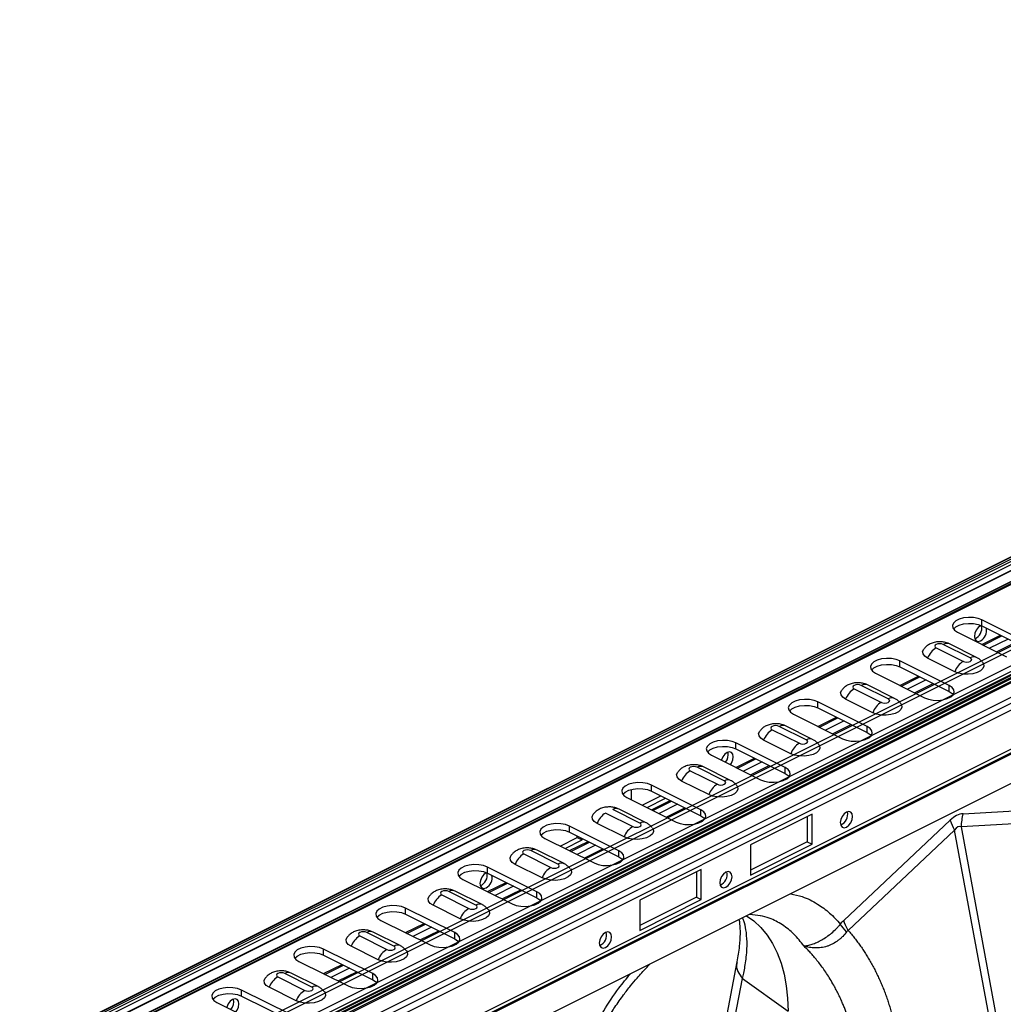
# Model space of a CAD drawing. Units: millimetres. Extents: x -9759 to -5270, y -6570 to -1256.
# Drawn here: x -8444 to -8195, y -4215 to -3965 of the extents above; entities that cross this region are included whole.
import ezdxf

# ---------------------------------------------------------------- set-up
doc = ezdxf.new("R2010")
doc.units = ezdxf.units.MM
doc.linetypes.add('SLD-SOLID', pattern=[0])
doc.layers.add('ACO_DRAINAGE', color=7, linetype='SLD-SOLID')

msp = doc.modelspace()

# ---------------------------------------------------------------- linework, layer by layer
at = {"layer": 'ACO_DRAINAGE', "linetype": 'SLD-SOLID'}
for p, q in [((-7920.706, -3965.478), (-9172.012, -4591.131)), ((-7920.51, -3965.491), (-9171.815, -4591.143)), ((-7921.628, -3966.046), (-9172.933, -4591.699)), ((-7920.821, -3966.097), (-9172.126, -4591.75)), ((-7919.473, -3966.009), (-9170.779, -4591.661)), ((-9170.779, -4592.424), (-7919.473, -3966.771)), ((-7918.373, -3967.88), (-9169.678, -4593.532)), ((-7917.933, -3967.561), (-9169.238, -4593.213)), ((-7917.143, -3970), (-9168.449, -4595.653)), ((-7916.703, -3969.681), (-9168.009, -4595.334)), ((-7916.703, -3970.444), (-9168.009, -4596.096)), ((-7913.35, -3968.566), (-9164.655, -4594.219)), ((-7912.984, -3968.525), (-9164.29, -4594.177)), ((-7897.281, -3976.376), (-9148.587, -4602.029)), ((-7896.731, -3977.124), (-9148.037, -4602.776)), ((-7895.338, -3980.364), (-9146.643, -4606.016)), ((-7892.17, -3980.262), (-9143.476, -4605.914)), ((-7890.792, -3980.349), (-9142.098, -4606.002)), ((-7891.777, -3981.049), (-9143.082, -4606.702)), ((-7890.792, -3981.112), (-9142.098, -4606.764)), ((-7889.756, -3980.867), (-9141.061, -4606.52)), ((-7889.445, -3981.404), (-9140.75, -4607.057)), ((-7889.445, -3981.785), (-9140.75, -4607.438)), ((-7889.445, -3981.785), (-9140.75, -4607.438)), ((-7889.445, -3981.785), (-9140.75, -4607.438)), ((-9139.943, -4610.615), (-7888.638, -3984.963)), ((-9139.943, -4610.615), (-7888.638, -3984.963)), ((-9141.175, -4612.767), (-7889.87, -3987.114)), ((-7889.414, -3988.69), (-9140.719, -4614.343)), ((-7890.659, -4000.398), (-9141.964, -4626.05)), ((-9141.873, -4625.826), (-7890.568, -4000.174)), ((-7889.87, -3999.668), (-9141.175, -4625.32)), ((-7889.414, -3998.548), (-9140.719, -4624.2)), ((-7890.659, -4007.864), (-9141.964, -4633.517)), ((-8380.316, -4232.338), (-8023.829, -4054.094)), ((-8023.882, -4055.924), (-8379.353, -4233.66)), ((-8023.882, -4065.782), (-8379.353, -4243.517)), ((-8023.882, -4066.674), (-8379.353, -4244.409)), ((-8379.353, -4244.566), (-8023.882, -4066.831)), ((-8023.882, -4067.009), (-8379.353, -4244.745)), ((-8025.127, -4075.099), (-8380.598, -4252.834)), ((-8187.558, -4123.667), (-8200.009, -4117.442)), ((-8200.009, -4118.966), (-8200.009, -4117.442)), ((-8200.009, -4118.966), (-8187.558, -4125.192)), ((-8206.235, -4120.554), (-8193.784, -4126.78)), ((-8200.024, -4123.66), (-8195.323, -4121.309)), ((-8199.663, -4123.84), (-8194.963, -4121.49)), ((-8193.41, -4122.266), (-8198.11, -4124.617)), ((-8211.573, -4124.5), (-8204.725, -4127.924)), ((-8202.979, -4127.051), (-8209.827, -4123.627)), ((-8201.365, -4126.949), (-8208.213, -4123.525)), ((-8196.306, -4125.518), (-8191.606, -4123.168)), ((-8208.31, -4134.043), (-8220.761, -4127.817)), ((-8220.761, -4129.342), (-8220.761, -4127.817)), ((-8206.918, -4130.545), (-8213.766, -4127.121)), ((-8220.761, -4129.342), (-8208.31, -4135.568)), ((-8226.986, -4130.93), (-8214.535, -4137.155)), ((-8220.775, -4134.035), (-8216.075, -4131.685)), ((-8220.414, -4134.216), (-8215.714, -4131.865)), ((-8214.161, -4132.642), (-8218.861, -4134.992)), ((-8232.323, -4134.875), (-8225.475, -4138.299)), ((-8223.729, -4137.426), (-8230.577, -4134.002)), ((-8222.114, -4137.323), (-8228.962, -4133.899)), ((-8217.058, -4135.894), (-8212.357, -4133.544)), ((-8208.31, -4135.568), (-8208.31, -4134.043)), ((-8227.667, -4140.92), (-8234.515, -4137.496)), ((-8229.061, -4144.418), (-8241.512, -4138.193)), ((-8241.512, -4139.718), (-8241.512, -4138.193)), ((-8241.512, -4139.718), (-8229.061, -4145.943)), ((-8247.737, -4141.306), (-8235.286, -4147.531)), ((-8241.526, -4144.411), (-8236.826, -4142.061)), ((-8241.166, -4144.591), (-8236.465, -4142.241)), ((-8253.072, -4145.249), (-8246.224, -4148.673)), ((-8244.478, -4147.8), (-8251.326, -4144.376)), ((-8242.864, -4147.698), (-8249.712, -4144.274)), ((-8234.912, -4143.018), (-8239.613, -4145.368)), ((-8237.809, -4146.27), (-8233.109, -4143.919)), ((-8229.061, -4145.943), (-8229.061, -4144.418)), ((-8249.812, -4154.794), (-8262.263, -4148.569)), ((-8262.263, -4150.093), (-8262.263, -4148.569)), ((-8262.263, -4150.093), (-8249.812, -4156.319)), ((-8248.416, -4151.294), (-8255.264, -4147.87)), ((-8268.489, -4151.681), (-8256.038, -4157.907)), ((-8262.278, -4154.787), (-8257.577, -4152.436)), ((-8261.917, -4154.967), (-8257.217, -4152.617)), ((-8265.227, -4158.175), (-8272.075, -4154.751)), ((-8263.613, -4158.072), (-8270.461, -4154.648)), ((-8255.664, -4153.393), (-8260.364, -4155.744)), ((-8258.56, -4156.645), (-8253.86, -4154.295)), ((-8249.812, -4156.319), (-8249.812, -4154.794)), ((-8273.821, -4155.624), (-8266.973, -4159.048)), ((-8271.186, -4165.481), (-8283.637, -4159.255)), ((-8283.637, -4160.78), (-8283.637, -4159.255)), ((-8269.165, -4161.669), (-8276.013, -4158.245)), ((-8289.862, -4162.368), (-8277.412, -4168.594)), ((-8288.773, -4160.382), (-8288.773, -4162.913)), ((-8286.013, -4164.293), (-8281.313, -4161.943)), ((-8284.768, -4164.915), (-8280.068, -4162.565)), ((-8283.637, -4160.78), (-8271.186, -4167.006)), ((-8283.652, -4165.474), (-8278.951, -4163.123)), ((-8283.291, -4165.654), (-8278.59, -4163.304)), ((-8277.037, -4164.08), (-8281.738, -4166.43)), ((-8279.934, -4167.332), (-8275.234, -4164.982)), ((-8204.814, -4166.49), (-8177.881, -4164.952)), ((-8295.205, -4166.316), (-8288.357, -4169.74)), ((-8286.611, -4168.867), (-8293.459, -4165.443)), ((-8284.997, -4168.765), (-8291.845, -4165.341)), ((-8271.186, -4167.006), (-8271.186, -4165.481)), ((-8243.016, -4166.608), (-8258.58, -4174.39)), ((-8243.016, -4166.608), (-8258.58, -4174.39)), ((-8244.261, -4167.231), (-8244.261, -4173.61)), ((-8244.261, -4167.231), (-8244.261, -4173.61)), ((-8243.016, -4174.233), (-8243.016, -4166.608)), ((-8243.016, -4174.233), (-8243.016, -4166.608)), ((-8291.938, -4175.857), (-8304.388, -4169.631)), ((-8304.388, -4171.156), (-8304.388, -4169.631)), ((-8290.55, -4172.361), (-8297.398, -4168.937)), ((-8235.003, -4193.514), (-8208.07, -4168.117)), ((-8178.383, -4168.271), (-8205.316, -4169.809)), ((-8205.316, -4169.809), (-8196.252, -4218.869)), ((-8306.765, -4174.668), (-8302.469, -4172.521)), ((-8304.388, -4171.156), (-8291.938, -4177.381)), ((-8302.469, -4172.521), (-8302.469, -4172.116)), ((-8302.469, -4172.521), (-8301.224, -4173.143)), ((-8206.944, -4170.623), (-8233.877, -4196.019)), ((-8197.879, -4219.683), (-8206.944, -4170.623)), ((-8310.614, -4172.744), (-8298.163, -4178.969)), ((-8305.52, -4175.291), (-8301.224, -4173.143)), ((-8304.403, -4175.849), (-8299.702, -4173.499)), ((-8304.042, -4176.03), (-8299.342, -4173.679)), ((-8297.789, -4174.456), (-8302.489, -4176.806)), ((-8301.224, -4173.143), (-8301.224, -4172.738)), ((-8244.261, -4173.61), (-8258.58, -4180.769)), ((-8244.261, -4173.61), (-8258.58, -4180.769)), ((-8258.58, -4182.014), (-8243.016, -4174.233)), ((-8258.58, -4182.014), (-8243.016, -4174.233)), ((-8258.58, -4174.39), (-8258.58, -4182.014)), ((-8258.58, -4174.39), (-8258.58, -4182.014)), ((-8244.261, -4173.61), (-8243.016, -4174.233)), ((-8244.261, -4173.61), (-8243.016, -4174.233)), ((-8315.955, -4176.691), (-8309.107, -4180.115)), ((-8307.361, -4179.242), (-8314.209, -4175.818)), ((-8305.746, -4179.139), (-8312.594, -4175.715)), ((-8300.686, -4177.708), (-8295.985, -4175.358)), ((-8291.938, -4177.381), (-8291.938, -4175.857)), ((-8312.689, -4186.232), (-8325.14, -4180.007)), ((-8325.14, -4181.532), (-8325.14, -4180.007)), ((-8311.299, -4182.736), (-8318.147, -4179.312)), ((-8325.14, -4181.532), (-8312.689, -4187.757)), ((-8271.031, -4180.615), (-8286.594, -4188.397)), ((-8271.031, -4180.615), (-8286.594, -4188.397)), ((-8272.276, -4181.238), (-8272.276, -4187.617)), ((-8272.276, -4181.238), (-8272.276, -4187.617)), ((-8271.031, -4188.24), (-8271.031, -4180.615)), ((-8271.031, -4188.24), (-8271.031, -4180.615)), ((-8331.365, -4183.12), (-8318.914, -4189.345)), ((-8325.154, -4186.225), (-8320.454, -4183.875)), ((-8324.794, -4186.405), (-8320.093, -4184.055)), ((-8318.54, -4184.832), (-8323.241, -4187.182)), ((-8336.704, -4187.065), (-8329.856, -4190.489)), ((-8328.11, -4189.616), (-8334.958, -4186.192)), ((-8326.496, -4189.514), (-8333.344, -4186.09)), ((-8321.437, -4188.084), (-8316.736, -4185.733)), ((-8312.689, -4187.757), (-8312.689, -4186.232)), ((-8272.276, -4187.617), (-8286.594, -4194.776)), ((-8272.276, -4187.617), (-8286.594, -4194.776)), ((-8272.276, -4187.617), (-8271.031, -4188.24)), ((-8272.276, -4187.617), (-8271.031, -4188.24)), ((-8332.048, -4193.11), (-8338.896, -4189.686)), ((-8286.594, -4196.021), (-8271.031, -4188.24)), ((-8286.594, -4196.021), (-8271.031, -4188.24)), ((-8286.594, -4188.397), (-8286.594, -4196.021)), ((-8286.594, -4188.397), (-8286.594, -4196.021)), ((-8333.44, -4196.608), (-8345.891, -4190.382)), ((-8345.891, -4191.907), (-8345.891, -4190.382)), ((-8345.891, -4191.907), (-8333.44, -4198.133)), ((-8258.796, -4191.933), (-8256.097, -4192.242)), ((-8352.116, -4193.495), (-8339.666, -4199.721)), ((-8345.906, -4196.601), (-8341.205, -4194.25)), ((-8345.545, -4196.781), (-8340.844, -4194.431)), ((-8357.453, -4197.44), (-8350.605, -4200.864)), ((-8348.859, -4199.991), (-8355.707, -4196.567)), ((-8347.245, -4199.888), (-8354.093, -4196.464)), ((-8339.291, -4195.207), (-8343.992, -4197.557)), ((-8342.188, -4198.459), (-8337.488, -4196.109)), ((-8333.44, -4198.133), (-8333.44, -4196.608)), ((-8352.797, -4203.485), (-8359.645, -4200.061)), ((-8354.192, -4206.984), (-8366.642, -4200.758)), ((-8366.642, -4202.283), (-8366.642, -4200.758)), ((-8366.642, -4202.283), (-8354.192, -4208.508)), ((-8372.868, -4203.871), (-8360.417, -4210.096)), ((-8366.657, -4206.976), (-8361.956, -4204.626)), ((-8366.296, -4207.157), (-8361.596, -4204.806)), ((-8262.025, -4204.026), (-8266.345, -4226.296)), ((-8369.608, -4210.366), (-8376.456, -4206.942)), ((-8367.994, -4210.263), (-8374.842, -4206.839)), ((-8360.043, -4205.583), (-8364.743, -4207.933)), ((-8362.94, -4208.835), (-8358.239, -4206.485)), ((-8354.192, -4208.508), (-8354.192, -4206.984)), ((-8378.202, -4207.815), (-8371.354, -4211.239)), ((-8264.914, -4230.497), (-8260.594, -4208.227)), ((-8260.594, -4208.227), (-8249.086, -4216.445)), ((-8374.943, -4217.359), (-8387.394, -4211.134)), ((-8387.394, -4212.659), (-8387.394, -4211.134)), ((-8373.547, -4213.86), (-8380.395, -4210.436)), ((-8393.619, -4214.246), (-8381.168, -4220.472)), ((-8387.394, -4212.659), (-8374.943, -4218.884))]:
    msp.add_line(p, q, dxfattribs=at)
at = {"layer": 'ACO_DRAINAGE', "linetype": 'SLD-SOLID', "flags": 128}
for points in [[(-8200.009, -4117.442), (-8201.012, -4117.066), (-8202.186, -4116.847), (-8203.436, -4116.802), (-8204.66, -4116.936), (-8205.76, -4117.236), (-8206.646, -4117.679), (-8207.246, -4118.229), (-8207.513, -4118.841), (-8207.423, -4119.466), (-8206.985, -4120.053), (-8206.235, -4120.554)], [(-8207.251, -4119.76), (-8207.246, -4119.754), (-8206.646, -4119.204), (-8205.76, -4118.761), (-8204.66, -4118.461), (-8203.436, -4118.327), (-8202.186, -4118.372), (-8201.012, -4118.591), (-8200.009, -4118.966)], [(-8200.256, -4118.852), (-8200.372, -4118.905), (-8200.968, -4119.348), (-8201.473, -4120.014), (-8201.81, -4120.801), (-8201.929, -4121.589), (-8201.81, -4122.26), (-8201.473, -4122.709), (-8200.968, -4122.87), (-8200.372, -4122.717), (-8200.372, -4122.717)], [(-8213.766, -4127.121), (-8214.505, -4126.627), (-8214.936, -4126.049), (-8215.024, -4125.434), (-8214.762, -4124.831), (-8214.76, -4124.829)], [(-8209.827, -4123.627), (-8210.228, -4123.493), (-8210.7, -4123.446), (-8211.173, -4123.493), (-8211.573, -4123.627), (-8211.841, -4123.827), (-8211.935, -4124.064), (-8211.841, -4124.3), (-8211.573, -4124.5)], [(-8220.761, -4127.817), (-8221.764, -4127.442), (-8222.938, -4127.223), (-8224.187, -4127.178), (-8225.412, -4127.311), (-8226.511, -4127.612), (-8227.397, -4128.055), (-8227.998, -4128.604), (-8228.264, -4129.217), (-8228.175, -4129.841), (-8227.737, -4130.428), (-8226.986, -4130.93)], [(-8204.725, -4127.924), (-8204.325, -4128.058), (-8203.852, -4128.105), (-8203.38, -4128.058), (-8202.979, -4127.924), (-8202.712, -4127.724), (-8202.618, -4127.488), (-8202.712, -4127.251), (-8202.979, -4127.051)], [(-8228.003, -4130.136), (-8227.998, -4130.129), (-8227.397, -4129.579), (-8226.511, -4129.136), (-8225.412, -4128.836), (-8224.187, -4128.703), (-8222.938, -4128.748), (-8221.764, -4128.967), (-8220.761, -4129.342)], [(-8199.789, -4128.258), (-8199.617, -4128.552), (-8199.529, -4129.167), (-8199.791, -4129.77), (-8200.382, -4130.311), (-8201.255, -4130.748), (-8202.337, -4131.043), (-8203.543, -4131.174), (-8204.774, -4131.13), (-8205.93, -4130.915), (-8206.918, -4130.545)], [(-8234.515, -4137.496), (-8235.254, -4137.002), (-8235.685, -4136.424), (-8235.773, -4135.809), (-8235.511, -4135.206), (-8235.509, -4135.203)], [(-8230.577, -4134.002), (-8230.977, -4133.868), (-8231.45, -4133.821), (-8231.922, -4133.868), (-8232.323, -4134.002), (-8232.59, -4134.202), (-8232.684, -4134.438), (-8232.59, -4134.674), (-8232.323, -4134.875)], [(-8214.535, -4137.155), (-8213.532, -4137.531), (-8212.358, -4137.75), (-8211.108, -4137.794), (-8209.884, -4137.661), (-8208.784, -4137.361), (-8207.898, -4136.918), (-8207.298, -4136.368), (-8207.032, -4135.756), (-8207.121, -4135.131), (-8207.559, -4134.544), (-8208.31, -4134.043)], [(-8241.512, -4138.193), (-8242.515, -4137.817), (-8243.689, -4137.599), (-8244.939, -4137.554), (-8246.163, -4137.687), (-8247.263, -4137.987), (-8248.149, -4138.43), (-8248.749, -4138.98), (-8249.015, -4139.592), (-8248.926, -4140.217), (-8248.488, -4140.804), (-8247.737, -4141.306)], [(-8225.475, -4138.299), (-8225.074, -4138.433), (-8224.602, -4138.48), (-8224.129, -4138.433), (-8223.729, -4138.299), (-8223.461, -4138.098), (-8223.367, -4137.862), (-8223.461, -4137.626), (-8223.729, -4137.426)], [(-8208.31, -4135.568), (-8207.559, -4136.069), (-8207.293, -4136.361)], [(-8248.754, -4140.512), (-8248.749, -4140.505), (-8248.149, -4139.955), (-8247.263, -4139.512), (-8246.163, -4139.212), (-8244.939, -4139.079), (-8243.689, -4139.123), (-8242.515, -4139.342), (-8241.512, -4139.718)], [(-8220.538, -4138.633), (-8220.366, -4138.926), (-8220.278, -4139.542), (-8220.54, -4140.145), (-8221.131, -4140.686), (-8222.004, -4141.122), (-8223.087, -4141.418), (-8224.292, -4141.549), (-8225.523, -4141.505), (-8226.679, -4141.289), (-8227.667, -4140.92)], [(-8251.326, -4144.376), (-8251.726, -4144.243), (-8252.199, -4144.196), (-8252.671, -4144.243), (-8253.072, -4144.376), (-8253.34, -4144.577), (-8253.433, -4144.813), (-8253.34, -4145.049), (-8253.072, -4145.249)], [(-8235.286, -4147.531), (-8234.283, -4147.906), (-8233.11, -4148.125), (-8231.86, -4148.17), (-8230.635, -4148.037), (-8229.536, -4147.737), (-8228.65, -4147.294), (-8228.049, -4146.744), (-8227.783, -4146.132), (-8227.872, -4145.507), (-8228.31, -4144.92), (-8229.061, -4144.418)], [(-8255.264, -4147.87), (-8256.003, -4147.377), (-8256.435, -4146.798), (-8256.523, -4146.183), (-8256.26, -4145.58), (-8256.259, -4145.578)], [(-8246.224, -4148.673), (-8245.823, -4148.807), (-8245.351, -4148.854), (-8244.878, -4148.807), (-8244.478, -4148.673), (-8244.21, -4148.473), (-8244.116, -4148.237), (-8244.21, -4148.001), (-8244.478, -4147.8)], [(-8229.061, -4145.943), (-8228.31, -4146.445), (-8228.044, -4146.737)], [(-8262.263, -4148.569), (-8263.266, -4148.193), (-8264.44, -4147.974), (-8265.69, -4147.929), (-8266.914, -4148.063), (-8268.014, -4148.363), (-8268.9, -4148.806), (-8269.5, -4149.356), (-8269.767, -4149.968), (-8269.677, -4150.593), (-8269.239, -4151.18), (-8268.489, -4151.681)], [(-8269.505, -4150.887), (-8269.5, -4150.881), (-8268.9, -4150.331), (-8268.014, -4149.888), (-8266.914, -4149.588), (-8265.69, -4149.454), (-8264.44, -4149.499), (-8263.266, -4149.718), (-8262.263, -4150.093)], [(-8241.287, -4149.007), (-8241.115, -4149.301), (-8241.027, -4149.916), (-8241.289, -4150.519), (-8241.881, -4151.061), (-8242.753, -4151.497), (-8243.836, -4151.793), (-8245.042, -4151.924), (-8246.272, -4151.88), (-8247.428, -4151.664), (-8248.416, -4151.294)], [(-8263.678, -4154.087), (-8263.393, -4153.67), (-8263.056, -4152.883), (-8262.938, -4152.094), (-8263.056, -4151.424), (-8263.393, -4150.974), (-8263.898, -4150.813), (-8264.494, -4150.966), (-8265.09, -4151.409), (-8265.595, -4152.074), (-8265.932, -4152.862), (-8265.956, -4152.948)], [(-8272.075, -4154.751), (-8272.476, -4154.617), (-8272.948, -4154.57), (-8273.421, -4154.617), (-8273.821, -4154.751), (-8274.089, -4154.951), (-8274.183, -4155.187), (-8274.089, -4155.424), (-8273.821, -4155.624)], [(-8256.038, -4157.907), (-8255.035, -4158.282), (-8253.861, -4158.501), (-8252.611, -4158.546), (-8251.387, -4158.413), (-8250.287, -4158.112), (-8249.401, -4157.669), (-8248.801, -4157.119), (-8248.534, -4156.507), (-8248.624, -4155.882), (-8249.062, -4155.295), (-8249.812, -4154.794)], [(-8276.013, -4158.245), (-8276.753, -4157.751), (-8277.184, -4157.173), (-8277.272, -4156.558), (-8277.01, -4155.955), (-8277.008, -4155.953)], [(-8249.812, -4156.319), (-8249.062, -4156.82), (-8248.796, -4157.113)], [(-8283.637, -4159.255), (-8284.64, -4158.88), (-8285.814, -4158.661), (-8287.064, -4158.616), (-8288.288, -4158.75), (-8289.388, -4159.05), (-8290.274, -4159.493), (-8290.874, -4160.043), (-8291.141, -4160.655), (-8291.051, -4161.28), (-8290.613, -4161.867), (-8289.862, -4162.368)], [(-8290.879, -4161.574), (-8290.874, -4161.568), (-8290.274, -4161.018), (-8289.388, -4160.575), (-8288.288, -4160.274), (-8287.064, -4160.141), (-8285.814, -4160.186), (-8284.64, -4160.405), (-8283.637, -4160.78)], [(-8262.036, -4159.382), (-8261.864, -4159.676), (-8261.776, -4160.291), (-8262.039, -4160.894), (-8262.63, -4161.435), (-8263.502, -4161.871), (-8264.585, -4162.167), (-8265.791, -4162.298), (-8267.022, -4162.254), (-8268.178, -4162.039), (-8269.165, -4161.669)], [(-8266.973, -4159.048), (-8266.573, -4159.182), (-8266.1, -4159.229), (-8265.628, -4159.182), (-8265.227, -4159.048), (-8264.959, -4158.848), (-8264.865, -4158.611), (-8264.959, -4158.375), (-8265.227, -4158.175)], [(-8297.398, -4168.937), (-8298.137, -4168.443), (-8298.568, -4167.865), (-8298.656, -4167.25), (-8298.394, -4166.647), (-8298.392, -4166.645)], [(-8277.412, -4168.594), (-8276.409, -4168.969), (-8275.235, -4169.188), (-8273.985, -4169.233), (-8272.761, -4169.099), (-8271.661, -4168.799), (-8270.775, -4168.356), (-8270.175, -4167.806), (-8269.908, -4167.194), (-8269.998, -4166.569), (-8270.435, -4165.982), (-8271.186, -4165.481)], [(-8271.186, -4167.006), (-8270.435, -4167.507), (-8270.17, -4167.8)], [(-8232.744, -4167.19), (-8232.863, -4166.52), (-8233.2, -4166.071), (-8233.705, -4165.91), (-8234.301, -4166.063), (-8234.896, -4166.505), (-8235.401, -4167.171), (-8235.739, -4167.958), (-8235.857, -4168.747), (-8235.739, -4169.417), (-8235.401, -4169.867), (-8234.896, -4170.027), (-8234.301, -4169.875), (-8233.705, -4169.432), (-8233.2, -4168.766), (-8232.863, -4167.979), (-8232.744, -4167.19)], [(-8232.744, -4167.19), (-8232.863, -4166.52), (-8233.2, -4166.071), (-8233.705, -4165.91), (-8234.301, -4166.063), (-8234.896, -4166.505), (-8235.401, -4167.171), (-8235.739, -4167.958), (-8235.857, -4168.747), (-8235.739, -4169.417), (-8235.401, -4169.867), (-8234.896, -4170.027), (-8234.301, -4169.875), (-8233.705, -4169.432), (-8233.2, -4168.766), (-8232.863, -4167.979), (-8232.744, -4167.19)], [(-8304.388, -4169.631), (-8305.391, -4169.256), (-8306.565, -4169.037), (-8307.815, -4168.992), (-8309.039, -4169.125), (-8310.139, -4169.425), (-8311.025, -4169.868), (-8311.626, -4170.418), (-8311.892, -4171.03), (-8311.803, -4171.655), (-8311.365, -4172.242), (-8310.614, -4172.744)], [(-8283.421, -4170.074), (-8283.249, -4170.368), (-8283.161, -4170.983), (-8283.423, -4171.586), (-8284.014, -4172.127), (-8284.887, -4172.564), (-8285.97, -4172.859), (-8287.175, -4172.99), (-8288.406, -4172.946), (-8289.562, -4172.731), (-8290.55, -4172.361)], [(-8288.357, -4169.74), (-8287.957, -4169.874), (-8287.484, -4169.921), (-8287.012, -4169.874), (-8286.611, -4169.74), (-8286.344, -4169.54), (-8286.25, -4169.304), (-8286.344, -4169.067), (-8286.611, -4168.867)], [(-8311.631, -4171.95), (-8311.626, -4171.943), (-8311.025, -4171.393), (-8310.139, -4170.95), (-8309.039, -4170.65), (-8307.815, -4170.517), (-8306.565, -4170.562), (-8305.391, -4170.781), (-8304.388, -4171.156)], [(-8318.147, -4179.312), (-8318.886, -4178.818), (-8319.317, -4178.24), (-8319.405, -4177.625), (-8319.143, -4177.022), (-8319.141, -4177.019)], [(-8314.209, -4175.818), (-8314.609, -4175.684), (-8315.082, -4175.637), (-8315.554, -4175.684), (-8315.955, -4175.818), (-8316.222, -4176.018), (-8316.316, -4176.254), (-8316.222, -4176.49), (-8315.955, -4176.691)], [(-8298.163, -4178.969), (-8297.16, -4179.345), (-8295.986, -4179.564), (-8294.736, -4179.608), (-8293.512, -4179.475), (-8292.412, -4179.175), (-8291.526, -4178.732), (-8290.926, -4178.182), (-8290.66, -4177.57), (-8290.749, -4176.945), (-8291.187, -4176.358), (-8291.938, -4175.857)], [(-8291.938, -4177.381), (-8291.187, -4177.883), (-8290.921, -4178.175)], [(-8325.14, -4180.007), (-8326.143, -4179.631), (-8327.317, -4179.412), (-8328.566, -4179.368), (-8329.791, -4179.501), (-8330.89, -4179.801), (-8331.776, -4180.244), (-8332.377, -4180.794), (-8332.643, -4181.406), (-8332.554, -4182.031), (-8332.116, -4182.618), (-8331.365, -4183.12)], [(-8309.107, -4180.115), (-8308.706, -4180.249), (-8308.234, -4180.296), (-8307.761, -4180.249), (-8307.361, -4180.115), (-8307.093, -4179.914), (-8306.999, -4179.678), (-8307.093, -4179.442), (-8307.361, -4179.242)], [(-8332.382, -4182.326), (-8332.377, -4182.319), (-8331.776, -4181.769), (-8330.89, -4181.326), (-8329.791, -4181.026), (-8328.566, -4180.893), (-8327.317, -4180.937), (-8326.143, -4181.156), (-8325.14, -4181.532)], [(-8325.386, -4181.417), (-8325.503, -4181.47), (-8326.099, -4181.913), (-8326.603, -4182.579), (-8326.941, -4183.366), (-8327.059, -4184.155), (-8326.941, -4184.825), (-8326.603, -4185.275), (-8326.099, -4185.435), (-8325.503, -4185.283), (-8325.503, -4185.283)], [(-8304.17, -4180.449), (-8303.998, -4180.742), (-8303.91, -4181.358), (-8304.172, -4181.961), (-8304.763, -4182.502), (-8305.636, -4182.938), (-8306.719, -4183.234), (-8307.924, -4183.365), (-8309.155, -4183.321), (-8310.311, -4183.105), (-8311.299, -4182.736)], [(-8263.249, -4182.443), (-8263.367, -4181.772), (-8263.705, -4181.323), (-8264.21, -4181.162), (-8264.805, -4181.315), (-8265.401, -4181.758), (-8265.906, -4182.423), (-8266.243, -4183.21), (-8266.362, -4183.999), (-8266.243, -4184.669), (-8265.906, -4185.119), (-8265.401, -4185.28), (-8264.805, -4185.127), (-8264.21, -4184.684), (-8263.705, -4184.018), (-8263.367, -4183.231), (-8263.249, -4182.443)], [(-8263.249, -4182.443), (-8263.367, -4181.772), (-8263.705, -4181.323), (-8264.21, -4181.162), (-8264.805, -4181.315), (-8265.401, -4181.758), (-8265.906, -4182.423), (-8266.243, -4183.21), (-8266.362, -4183.999), (-8266.243, -4184.669), (-8265.906, -4185.119), (-8265.401, -4185.28), (-8264.805, -4185.127), (-8264.21, -4184.684), (-8263.705, -4184.018), (-8263.367, -4183.231), (-8263.249, -4182.443)], [(-8338.896, -4189.686), (-8339.635, -4189.193), (-8340.067, -4188.614), (-8340.155, -4187.999), (-8339.892, -4187.396), (-8339.891, -4187.394)], [(-8334.958, -4186.192), (-8335.358, -4186.059), (-8335.831, -4186.012), (-8336.303, -4186.059), (-8336.704, -4186.192), (-8336.972, -4186.393), (-8337.066, -4186.629), (-8336.972, -4186.865), (-8336.704, -4187.065)], [(-8318.914, -4189.345), (-8317.911, -4189.72), (-8316.737, -4189.939), (-8315.488, -4189.984), (-8314.263, -4189.851), (-8313.164, -4189.551), (-8312.278, -4189.108), (-8311.677, -4188.558), (-8311.411, -4187.946), (-8311.5, -4187.321), (-8311.938, -4186.734), (-8312.689, -4186.232)], [(-8345.891, -4190.382), (-8346.894, -4190.007), (-8348.068, -4189.788), (-8349.318, -4189.743), (-8350.542, -4189.877), (-8351.642, -4190.177), (-8352.528, -4190.62), (-8353.128, -4191.17), (-8353.395, -4191.782), (-8353.305, -4192.407), (-8352.867, -4192.994), (-8352.116, -4193.495)], [(-8329.856, -4190.489), (-8329.455, -4190.623), (-8328.983, -4190.67), (-8328.51, -4190.623), (-8328.11, -4190.489), (-8327.842, -4190.289), (-8327.748, -4190.053), (-8327.842, -4189.817), (-8328.11, -4189.616)], [(-8312.689, -4187.757), (-8311.938, -4188.259), (-8311.672, -4188.551)], [(-8353.133, -4192.701), (-8353.128, -4192.695), (-8352.528, -4192.145), (-8351.642, -4191.702), (-8350.542, -4191.401), (-8349.318, -4191.268), (-8348.068, -4191.313), (-8346.894, -4191.532), (-8345.891, -4191.907)], [(-8324.919, -4190.823), (-8324.747, -4191.117), (-8324.659, -4191.732), (-8324.921, -4192.335), (-8325.513, -4192.877), (-8326.385, -4193.313), (-8327.468, -4193.609), (-8328.674, -4193.74), (-8329.904, -4193.696), (-8331.06, -4193.48), (-8332.048, -4193.11)], [(-8259.56, -4192.315), (-8257.724, -4193.653), (-8255.978, -4195.305), (-8254.408, -4197.212), (-8253.025, -4199.363), (-8251.839, -4201.742), (-8250.857, -4204.333), (-8250.086, -4207.118), (-8249.532, -4210.079), (-8249.198, -4213.195), (-8249.086, -4216.445)], [(-8355.707, -4196.567), (-8356.108, -4196.433), (-8356.58, -4196.386), (-8357.053, -4196.433), (-8357.453, -4196.567), (-8357.721, -4196.767), (-8357.815, -4197.003), (-8357.721, -4197.24), (-8357.453, -4197.44)], [(-8339.666, -4199.721), (-8338.663, -4200.096), (-8337.489, -4200.315), (-8336.239, -4200.36), (-8335.015, -4200.226), (-8333.915, -4199.926), (-8333.029, -4199.483), (-8332.429, -4198.933), (-8332.162, -4198.321), (-8332.252, -4197.696), (-8332.689, -4197.109), (-8333.44, -4196.608)], [(-8293.753, -4197.695), (-8293.872, -4197.025), (-8294.209, -4196.575), (-8294.714, -4196.414), (-8295.31, -4196.567), (-8295.905, -4197.01), (-8296.41, -4197.676), (-8296.748, -4198.463), (-8296.866, -4199.251), (-8296.748, -4199.921), (-8296.41, -4200.371), (-8295.905, -4200.532), (-8295.31, -4200.379), (-8294.714, -4199.936), (-8294.209, -4199.271), (-8293.872, -4198.484), (-8293.753, -4197.695)], [(-8293.753, -4197.695), (-8293.872, -4197.025), (-8294.209, -4196.575), (-8294.714, -4196.414), (-8295.31, -4196.567), (-8295.905, -4197.01), (-8296.41, -4197.676), (-8296.748, -4198.463), (-8296.866, -4199.251), (-8296.748, -4199.921), (-8296.41, -4200.371), (-8295.905, -4200.532), (-8295.31, -4200.379), (-8294.714, -4199.936), (-8294.209, -4199.271), (-8293.872, -4198.484), (-8293.753, -4197.695)], [(-8366.642, -4200.758), (-8367.645, -4200.383), (-8368.819, -4200.164), (-8370.069, -4200.119), (-8371.293, -4200.252), (-8372.393, -4200.552), (-8373.279, -4200.995), (-8373.88, -4201.545), (-8374.146, -4202.157), (-8374.057, -4202.782), (-8373.619, -4203.369), (-8372.868, -4203.871)], [(-8359.645, -4200.061), (-8360.385, -4199.567), (-8360.816, -4198.989), (-8360.904, -4198.374), (-8360.642, -4197.771), (-8360.64, -4197.769)], [(-8350.605, -4200.864), (-8350.205, -4200.998), (-8349.732, -4201.045), (-8349.26, -4200.998), (-8348.859, -4200.864), (-8348.591, -4200.664), (-8348.498, -4200.427), (-8348.591, -4200.191), (-8348.859, -4199.991)], [(-8333.44, -4198.133), (-8332.689, -4198.634), (-8332.424, -4198.927)], [(-8373.885, -4203.077), (-8373.88, -4203.07), (-8373.279, -4202.52), (-8372.393, -4202.077), (-8371.293, -4201.777), (-8370.069, -4201.644), (-8368.819, -4201.689), (-8367.645, -4201.908), (-8366.642, -4202.283)], [(-8345.668, -4201.198), (-8345.496, -4201.492), (-8345.408, -4202.107), (-8345.671, -4202.71), (-8346.262, -4203.251), (-8347.134, -4203.688), (-8348.217, -4203.983), (-8349.423, -4204.114), (-8350.654, -4204.07), (-8351.81, -4203.855), (-8352.797, -4203.485)], [(-8376.456, -4206.942), (-8376.857, -4206.808), (-8377.329, -4206.761), (-8377.802, -4206.808), (-8378.202, -4206.942), (-8378.47, -4207.142), (-8378.564, -4207.378), (-8378.47, -4207.614), (-8378.202, -4207.815)], [(-8360.417, -4210.096), (-8359.414, -4210.472), (-8358.24, -4210.691), (-8356.99, -4210.735), (-8355.766, -4210.602), (-8354.666, -4210.302), (-8353.78, -4209.859), (-8353.18, -4209.309), (-8352.914, -4208.697), (-8353.003, -4208.072), (-8353.441, -4207.485), (-8354.192, -4206.984)], [(-8380.395, -4210.436), (-8381.134, -4209.942), (-8381.565, -4209.364), (-8381.653, -4208.748), (-8381.391, -4208.146), (-8381.389, -4208.143)], [(-8354.192, -4208.508), (-8353.441, -4209.01), (-8353.175, -4209.302)], [(-8387.394, -4211.134), (-8388.397, -4210.758), (-8389.571, -4210.539), (-8390.82, -4210.495), (-8392.045, -4210.628), (-8393.144, -4210.928), (-8394.03, -4211.371), (-8394.631, -4211.921), (-8394.897, -4212.533), (-8394.808, -4213.158), (-8394.37, -4213.745), (-8393.619, -4214.246)], [(-8394.636, -4213.453), (-8394.631, -4213.446), (-8394.03, -4212.896), (-8393.144, -4212.453), (-8392.045, -4212.153), (-8390.82, -4212.02), (-8389.571, -4212.064), (-8388.397, -4212.283), (-8387.394, -4212.659)], [(-8366.418, -4211.573), (-8366.246, -4211.866), (-8366.158, -4212.482), (-8366.42, -4213.084), (-8367.011, -4213.626), (-8367.884, -4214.062), (-8368.967, -4214.358), (-8370.172, -4214.489), (-8371.403, -4214.445), (-8372.559, -4214.229), (-8373.547, -4213.86)], [(-8371.354, -4211.239), (-8370.954, -4211.372), (-8370.481, -4211.419), (-8370.009, -4211.372), (-8369.608, -4211.239), (-8369.341, -4211.038), (-8369.247, -4210.802), (-8369.341, -4210.566), (-8369.608, -4210.366)], [(-8388.808, -4216.652), (-8388.524, -4216.235), (-8388.187, -4215.448), (-8388.068, -4214.659), (-8388.187, -4213.989), (-8388.524, -4213.539), (-8389.029, -4213.378), (-8389.625, -4213.531), (-8390.22, -4213.974), (-8390.725, -4214.64), (-8391.062, -4215.427), (-8391.086, -4215.513)]]:
    msp.add_lwpolyline(points, dxfattribs=at)
at = {"layer": 'ACO_DRAINAGE', "linetype": 'SLD-SOLID'}
for centre, radius, start, end in [((-8202.961, -4119.511), 2.901, 292.7773, 11.91361), ((-8201.846, -4120.083), 3.019, 299.21727, 10.50992), ((-8209.1, -4128.796), 4.957, 119.92906, 160.2531), ((-8208.92, -4125.156), 1.778, 66.57383, 120.69393), ((-8202.072, -4128.579), 1.777, 66.48313, 120.69944), ((-8202.252, -4132.22), 4.957, 119.92906, 160.2531), ((-8229.85, -4139.17), 4.957, 119.92906, 160.2531), ((-8229.669, -4135.53), 1.778, 66.57383, 120.69393), ((-8222.821, -4138.954), 1.777, 66.48313, 120.69944), ((-8223.002, -4142.594), 4.957, 119.92906, 160.2531), ((-8250.599, -4149.545), 4.957, 119.92906, 160.2531), ((-8250.418, -4145.905), 1.778, 66.57383, 120.69393), ((-8243.571, -4149.328), 1.777, 66.48313, 120.69944), ((-8243.751, -4152.969), 4.957, 119.92906, 160.2531), ((-8267.191, -4151.52), 2.988, 319.39494, 12.4581), ((-8271.168, -4156.28), 1.778, 66.57383, 120.69393), ((-8271.348, -4159.92), 4.957, 119.92906, 160.2531), ((-8264.5, -4163.344), 4.957, 119.92906, 160.2531), ((-8264.32, -4159.703), 1.777, 66.48313, 120.69944), ((-8292.552, -4166.972), 1.778, 66.57383, 120.69393), ((-8292.732, -4170.612), 4.957, 119.92906, 160.2531), ((-8236.869, -4166.685), 2.878, 292.5275, 14.34239), ((-8236.869, -4166.685), 2.878, 292.52751, 14.34239), ((-8188.526, -4170.651), 16.811, 165.66937, 177.12945), ((-8285.884, -4174.036), 4.957, 119.92906, 160.2531), ((-8285.704, -4170.395), 1.777, 66.48313, 120.69944), ((-8192.157, -4162.473), 16.884, 199.53109, 208.8618), ((-8313.482, -4180.986), 4.957, 119.92906, 160.2531), ((-8313.301, -4177.346), 1.778, 66.57383, 120.69393), ((-8306.634, -4184.41), 4.957, 119.92906, 160.2531), ((-8306.453, -4180.77), 1.777, 66.48313, 120.69944), ((-8328.092, -4182.076), 2.901, 292.7773, 11.91361), ((-8326.976, -4182.648), 3.019, 299.21727, 10.50992), ((-8267.373, -4181.937), 2.878, 292.5275, 14.34239), ((-8267.373, -4181.937), 2.878, 292.52752, 14.34238), ((-8334.231, -4191.361), 4.957, 119.92906, 160.2531), ((-8334.05, -4187.721), 1.778, 66.57383, 120.69393), ((-8327.203, -4191.144), 1.777, 66.48313, 120.69944), ((-8327.383, -4194.785), 4.957, 119.92906, 160.2531), ((-8354.98, -4201.736), 4.957, 119.92906, 160.2531), ((-8354.8, -4198.096), 1.778, 66.57383, 120.69393), ((-8297.878, -4197.189), 2.878, 292.52752, 14.34238), ((-8297.878, -4197.189), 2.878, 292.52753, 14.34237), ((-8347.952, -4201.519), 1.777, 66.48313, 120.69944), ((-8348.132, -4205.16), 4.957, 119.92906, 160.2531), ((-8375.549, -4208.47), 1.778, 66.57383, 120.69393), ((-8375.729, -4212.11), 4.957, 119.92906, 160.2531), ((-8368.701, -4211.894), 1.777, 66.48313, 120.69944), ((-8368.881, -4215.534), 4.957, 119.92906, 160.2531), ((-8392.322, -4214.085), 2.988, 319.39494, 12.4581)]:
    msp.add_arc(centre, radius, start, end, dxfattribs=at)
for centre, major_axis, ratio, start_param, end_param in [((-8206.442, -4261.493), (1.909, 95.009), 0.1955444, 0.0151067, 0.1896396), ((-8197.104, -4266.162), (-8.686, 96.422), 0.1004713, 6.2353083, 6.4098413)]:
    msp.add_ellipse(centre, major_axis=major_axis, ratio=ratio, start_param=start_param, end_param=end_param, dxfattribs=at)
for points, knots in [([(-8208.213, -4123.525), (-8208.478, -4123.409), (-8209.06, -4123.155), (-8210.066, -4122.965), (-8211.215, -4122.945), (-8212.349, -4123.153), (-8213.354, -4123.574), (-8214.164, -4124.119), (-8214.555, -4124.595), (-8214.737, -4124.816)], [0, 0, 0, 0, 0.1213848, 0.2668839, 0.423283, 0.5934283, 0.7424192, 0.8801676, 1, 1, 1, 1]), ([(-8199.798, -4128.247), (-8199.987, -4128.022), (-8200.368, -4127.571), (-8200.933, -4127.175), (-8201.279, -4126.994), (-8201.365, -4126.949)], [0, 0, 0, 0, 0.4275339, 0.8578418, 1, 1, 1, 1]), ([(-8228.962, -4133.899), (-8229.227, -4133.784), (-8229.809, -4133.53), (-8230.815, -4133.339), (-8231.964, -4133.32), (-8233.099, -4133.527), (-8234.103, -4133.948), (-8234.913, -4134.493), (-8235.304, -4134.97), (-8235.486, -4135.191)], [0, 0, 0, 0, 0.1213848, 0.2668839, 0.423283, 0.5934283, 0.7424192, 0.8801676, 1, 1, 1, 1]), ([(-8220.547, -4138.622), (-8220.736, -4138.397), (-8221.117, -4137.946), (-8221.683, -4137.55), (-8222.028, -4137.368), (-8222.114, -4137.323)], [0, 0, 0, 0, 0.4275339, 0.8578418, 1, 1, 1, 1]), ([(-8249.712, -4144.274), (-8249.976, -4144.158), (-8250.558, -4143.905), (-8251.565, -4143.714), (-8252.714, -4143.694), (-8253.848, -4143.902), (-8254.852, -4144.323), (-8255.662, -4144.868), (-8256.053, -4145.344), (-8256.235, -4145.566)], [0, 0, 0, 0, 0.1213848, 0.2668839, 0.423283, 0.5934283, 0.7424192, 0.8801676, 1, 1, 1, 1]), ([(-8241.296, -4148.996), (-8241.486, -4148.772), (-8241.866, -4148.321), (-8242.432, -4147.924), (-8242.778, -4147.743), (-8242.864, -4147.698)], [0, 0, 0, 0, 0.4275339, 0.8578418, 1, 1, 1, 1]), ([(-8270.461, -4154.648), (-8270.725, -4154.533), (-8271.307, -4154.279), (-8272.314, -4154.089), (-8273.463, -4154.069), (-8274.597, -4154.277), (-8275.601, -4154.698), (-8276.412, -4155.243), (-8276.803, -4155.719), (-8276.985, -4155.94)], [0, 0, 0, 0, 0.1213848, 0.2668839, 0.423283, 0.5934283, 0.7424192, 0.8801676, 1, 1, 1, 1]), ([(-8262.045, -4159.371), (-8262.235, -4159.146), (-8262.615, -4158.695), (-8263.181, -4158.299), (-8263.527, -4158.118), (-8263.613, -4158.072)], [0, 0, 0, 0, 0.4275339, 0.8578418, 1, 1, 1, 1]), ([(-8291.845, -4165.341), (-8292.11, -4165.225), (-8292.692, -4164.971), (-8293.698, -4164.781), (-8294.847, -4164.761), (-8295.982, -4164.969), (-8296.986, -4165.39), (-8297.796, -4165.935), (-8298.187, -4166.411), (-8298.369, -4166.632)], [0, 0, 0, 0, 0.1213848, 0.2668839, 0.423283, 0.5934283, 0.7424192, 0.8801676, 1, 1, 1, 1]), ([(-8283.43, -4170.063), (-8283.619, -4169.838), (-8284, -4169.387), (-8284.565, -4168.991), (-8284.911, -4168.81), (-8284.997, -4168.765)], [0, 0, 0, 0, 0.4275339, 0.8578418, 1, 1, 1, 1]), ([(-8312.594, -4175.715), (-8312.859, -4175.6), (-8313.441, -4175.346), (-8314.447, -4175.155), (-8315.596, -4175.136), (-8316.731, -4175.343), (-8317.735, -4175.764), (-8318.545, -4176.309), (-8318.936, -4176.786), (-8319.118, -4177.007)], [0, 0, 0, 0, 0.1213848, 0.2668839, 0.423283, 0.5934283, 0.7424192, 0.8801676, 1, 1, 1, 1]), ([(-8304.179, -4180.438), (-8304.368, -4180.213), (-8304.749, -4179.762), (-8305.315, -4179.366), (-8305.66, -4179.184), (-8305.746, -4179.139)], [0, 0, 0, 0, 0.4275339, 0.8578418, 1, 1, 1, 1]), ([(-8333.344, -4186.09), (-8333.608, -4185.974), (-8334.19, -4185.721), (-8335.197, -4185.53), (-8336.346, -4185.51), (-8337.48, -4185.718), (-8338.484, -4186.139), (-8339.294, -4186.684), (-8339.685, -4187.16), (-8339.867, -4187.382)], [0, 0, 0, 0, 0.1213848, 0.2668839, 0.423283, 0.5934283, 0.7424192, 0.8801676, 1, 1, 1, 1]), ([(-8248.421, -4186.745), (-8247.435, -4186.962), (-8245.026, -4187.49), (-8241.741, -4189.182), (-8238.498, -4191.509), (-8236.741, -4193.485), (-8235.863, -4194.473)], [0, 0, 0, 0, 0.2002561, 0.4890783, 0.7445527, 1, 1, 1, 1]), ([(-8324.928, -4190.812), (-8325.118, -4190.588), (-8325.498, -4190.137), (-8326.064, -4189.74), (-8326.41, -4189.559), (-8326.496, -4189.514)], [0, 0, 0, 0, 0.4275339, 0.8578418, 1, 1, 1, 1]), ([(-8245.082, -4199.973), (-8245.89, -4198.936), (-8247.507, -4196.862), (-8250.479, -4194.561), (-8253.348, -4192.991), (-8255.348, -4192.51), (-8256.126, -4192.323)], [0, 0, 0, 0, 0.2749136, 0.5498272, 0.8247408, 1, 1, 1, 1]), ([(-8261.501, -4193.285), (-8261.44, -4193.629), (-8261.258, -4194.658), (-8261.195, -4196.91), (-8261.356, -4200.087), (-8261.796, -4202.677), (-8262.024, -4204.021)], [0, 0, 0, 0, 0.13386606, 0.40009716, 0.68876991, 1, 1, 1, 1]), ([(-8260.594, -4208.227), (-8260.491, -4207.772), (-8260.259, -4206.747), (-8259.953, -4205.098), (-8259.675, -4203.192), (-8259.487, -4201.08), (-8259.432, -4198.533), (-8259.674, -4195.98), (-8260.113, -4193.998), (-8260.502, -4193.099), (-8260.613, -4192.841)], [0, 0, 0, 0, 0.0716212, 0.1610465, 0.2681509, 0.3927834, 0.5347672, 0.7485898, 0.9278609, 1, 1, 1, 1]), ([(-8245.091, -4199.943), (-8245.077, -4199.952), (-8245.061, -4199.956), (-8245.037, -4199.96), (-8245.026, -4199.961), (-8244.994, -4199.962), (-8244.974, -4199.962), (-8244.913, -4199.96), (-8244.873, -4199.958), (-8244.752, -4199.949), (-8244.67, -4199.941), (-8244.423, -4199.911), (-8244.254, -4199.884), (-8243.733, -4199.779), (-8243.367, -4199.68), (-8242.611, -4199.426), (-8242.22, -4199.271), (-8241.408, -4198.903), (-8240.985, -4198.687), (-8240.144, -4198.208), (-8239.724, -4197.944), (-8238.884, -4197.362), (-8238.461, -4197.041), (-8237.657, -4196.368), (-8237.27, -4196.013), (-8236.717, -4195.453), (-8236.537, -4195.261), (-8236.19, -4194.872), (-8236.023, -4194.674), (-8235.863, -4194.474)], [0, 0, 0, 0, 0.0039062, 0.0039062, 0.0078125, 0.0078125, 0.015625, 0.015625, 0.03125, 0.03125, 0.0625, 0.0625, 0.125, 0.125, 0.25, 0.25, 0.375, 0.375, 0.5, 0.5, 0.625, 0.625, 0.75, 0.75, 0.875, 0.875, 0.9375, 0.9375, 1, 1, 1, 1]), ([(-8354.093, -4196.464), (-8354.357, -4196.349), (-8354.939, -4196.095), (-8355.946, -4195.905), (-8357.095, -4195.885), (-8358.229, -4196.093), (-8359.233, -4196.514), (-8360.044, -4197.059), (-8360.435, -4197.535), (-8360.617, -4197.756)], [0, 0, 0, 0, 0.1213848, 0.2668839, 0.423283, 0.5934283, 0.7424192, 0.8801676, 1, 1, 1, 1]), ([(-8234.263, -4196.356), (-8234.565, -4196.781), (-8234.899, -4197.181), (-8235.446, -4197.744), (-8235.636, -4197.925), (-8236.032, -4198.274), (-8236.239, -4198.443), (-8236.878, -4198.921), (-8237.322, -4199.2), (-8238.016, -4199.563), (-8238.253, -4199.674), (-8238.735, -4199.877), (-8238.982, -4199.968), (-8239.722, -4200.208), (-8240.218, -4200.323), (-8240.968, -4200.432), (-8241.219, -4200.458), (-8241.723, -4200.489), (-8241.975, -4200.494), (-8242.721, -4200.479), (-8243.208, -4200.428), (-8243.923, -4200.298), (-8244.159, -4200.245), (-8244.509, -4200.153), (-8244.625, -4200.119), (-8244.799, -4200.066), (-8244.856, -4200.047), (-8244.942, -4200.018), (-8244.971, -4200.008), (-8245.029, -4199.985), (-8245.06, -4199.971), (-8245.088, -4199.953)], [0, 0, 0, 0, 0.125, 0.125, 0.1875, 0.1875, 0.25, 0.25, 0.375, 0.375, 0.4375, 0.4375, 0.5, 0.5, 0.625, 0.625, 0.6875, 0.6875, 0.75, 0.75, 0.875, 0.875, 0.9375, 0.9375, 0.96875, 0.96875, 0.984375, 0.984375, 0.9921875, 0.9921875, 1, 1, 1, 1]), ([(-8233.878, -4196.019), (-8233.739, -4196.177), (-8233.461, -4196.495), (-8233.052, -4196.98), (-8232.649, -4197.471), (-8232.252, -4197.969), (-8231.861, -4198.474), (-8231.475, -4198.986), (-8231.096, -4199.504), (-8230.723, -4200.029), (-8230.355, -4200.561), (-8229.994, -4201.1), (-8229.638, -4201.645), (-8229.289, -4202.197), (-8228.945, -4202.756), (-8228.608, -4203.322), (-8228.276, -4203.894), (-8227.951, -4204.473), (-8227.631, -4205.059), (-8227.318, -4205.651), (-8226.916, -4206.434), (-8226.435, -4207.414), (-8225.887, -4208.598), (-8225.366, -4209.8), (-8224.87, -4211.02), (-8224.4, -4212.256), (-8223.956, -4213.509), (-8223.537, -4214.78), (-8223.145, -4216.068), (-8222.778, -4217.373), (-8222.436, -4218.695), (-8222.23, -4219.588), (-8222.127, -4220.035)], [0, 0, 0, 0, 0.0250001, 0.0499702, 0.0749142, 0.0998358, 0.1247391, 0.1496279, 0.1745061, 0.1993776, 0.2242464, 0.2491164, 0.2739916, 0.2988757, 0.3237727, 0.3486866, 0.3736213, 0.3985806, 0.4235684, 0.4485885, 0.4736449, 0.5217921, 0.5697974, 0.6176881, 0.6654917, 0.7132357, 0.7609478, 0.8086557, 0.8563873, 0.9041701, 0.9520318, 1, 1, 1, 1]), ([(-8345.677, -4201.187), (-8345.867, -4200.962), (-8346.247, -4200.511), (-8346.813, -4200.115), (-8347.159, -4199.934), (-8347.245, -4199.888)], [0, 0, 0, 0, 0.4275339, 0.8578418, 1, 1, 1, 1]), ([(-8232.651, -4222.199), (-8232.706, -4221.99), (-8232.822, -4221.55), (-8233.015, -4220.864), (-8233.234, -4220.117), (-8233.484, -4219.313), (-8233.766, -4218.453), (-8234.083, -4217.54), (-8234.438, -4216.575), (-8234.833, -4215.563), (-8235.272, -4214.505), (-8235.759, -4213.405), (-8236.296, -4212.267), (-8236.886, -4211.094), (-8237.596, -4209.779), (-8238.412, -4208.38), (-8239.317, -4206.953), (-8240.215, -4205.646), (-8241.097, -4204.454), (-8241.957, -4203.369), (-8242.788, -4202.386), (-8243.586, -4201.499), (-8244.344, -4200.701), (-8244.842, -4200.209), (-8245.082, -4199.973)], [0, 0, 0, 0, 0.0236969, 0.0498571, 0.0784753, 0.1095457, 0.1430619, 0.1790171, 0.2174039, 0.2582143, 0.30144, 0.347072, 0.3951008, 0.4455165, 0.4983085, 0.5683562, 0.6347851, 0.697615, 0.7568649, 0.8125525, 0.8646947, 0.9133071, 0.9584043, 1, 1, 1, 1]), ([(-8299.804, -4228.072), (-8299.478, -4227.32), (-8298.557, -4225.192), (-8296.856, -4221.947), (-8294.867, -4218.492), (-8292.84, -4215.332), (-8290.879, -4212.556), (-8288.993, -4210.116), (-8287.452, -4208.267), (-8286.141, -4206.789), (-8285.038, -4205.6), (-8284.32, -4204.871), (-8283.977, -4204.523)], [0, 0, 0, 0, 0.0840785, 0.2376231, 0.3740228, 0.4932729, 0.6255872, 0.7290116, 0.8206783, 0.8848183, 0.9450102, 1, 1, 1, 1]), ([(-8261.953, -4204.057), (-8261.999, -4204.173), (-8262.291, -4204.901), (-8261.921, -4206.408), (-8261.028, -4207.632), (-8260.594, -4208.227)], [0, 0, 0, 0, 0.0887689, 0.5569067, 1, 1, 1, 1]), ([(-8374.842, -4206.839), (-8375.107, -4206.724), (-8375.689, -4206.47), (-8376.695, -4206.279), (-8377.844, -4206.26), (-8378.979, -4206.467), (-8379.983, -4206.888), (-8380.793, -4207.433), (-8381.184, -4207.909), (-8381.366, -4208.131)], [0, 0, 0, 0, 0.1213848, 0.2668839, 0.423283, 0.5934283, 0.7424192, 0.8801676, 1, 1, 1, 1]), ([(-8301.53, -4227.307), (-8300.651, -4225.44), (-8298.894, -4221.707), (-8295.651, -4216.137), (-8292.367, -4211.161), (-8289.958, -4208.224), (-8288.971, -4207.021)], [0, 0, 0, 0, 0.2554342, 0.510921, 0.7997103, 1, 1, 1, 1]), ([(-8366.427, -4211.562), (-8366.616, -4211.337), (-8366.997, -4210.886), (-8367.562, -4210.49), (-8367.908, -4210.308), (-8367.994, -4210.263)], [0, 0, 0, 0, 0.4275339, 0.8578418, 1, 1, 1, 1])]:
    msp.add_open_spline(points, degree=3, knots=knots, dxfattribs=at)
for points in [[(-8235.863, -4194.473), (-8235.594, -4194.119), (-8235.307, -4193.8), (-8235.003, -4193.514)], [(-8234.263, -4196.356), (-8234.885, -4195.692), (-8235.424, -4195.058), (-8235.863, -4194.474)], [(-8233.878, -4196.019), (-8234.35, -4195.15), (-8234.729, -4194.306), (-8235.003, -4193.514)], [(-8233.878, -4196.019), (-8234.018, -4196.093), (-8234.156, -4196.205), (-8234.263, -4196.356)]]:
    msp.add_open_spline(points, degree=3, dxfattribs=at)

doc.saveas('drawing.dxf')
